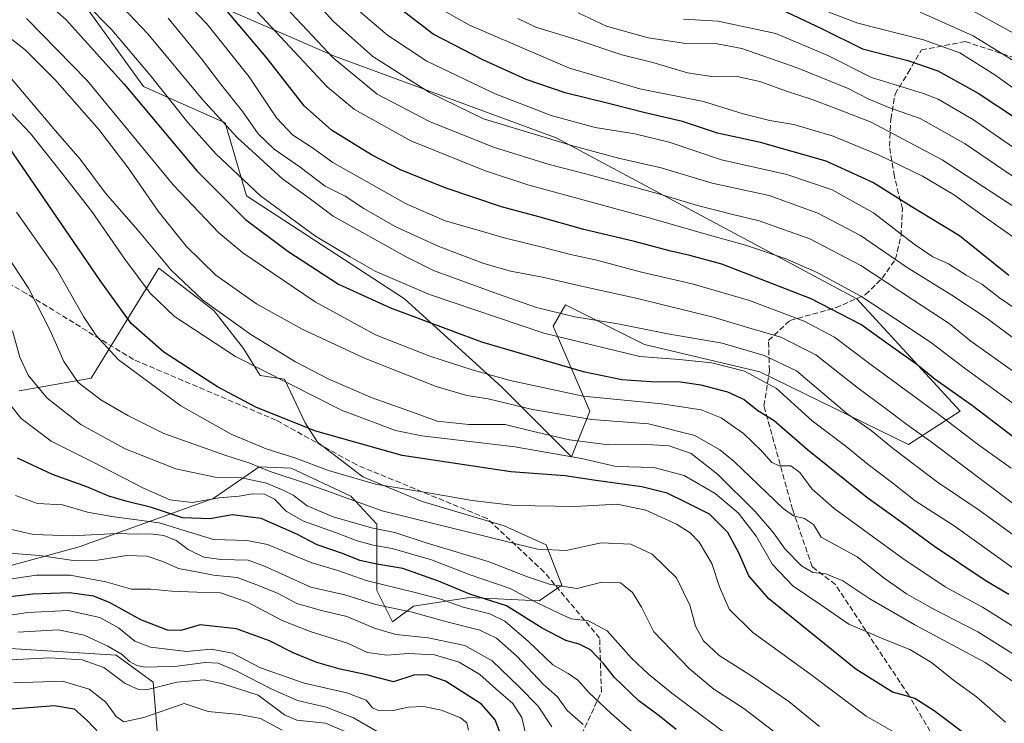
# Model space of a CAD drawing. Units: metres. Extents: x 596889 to 600322, y 4752249 to 4754612.
# Drawn here: x 597050 to 597342, y 4752878 to 4753086 of the extents above; entities that cross this region are included whole.
import ezdxf

# ---------------------------------------------------------------- set-up
doc = ezdxf.new("R2010")
doc.units = ezdxf.units.M
doc.header["$MEASUREMENT"] = 0
doc.linetypes.add('DGN Style 3', pattern=[2.307223458686699, 1.648016756204785, -0.6592067024819142])
for name, color, linetype, lineweight in [('Arbolado forestal CxS', 92, 'Continuous', 0), ('Curva de nivel maestra', 30, 'Continuous', 30), ('Curva de nivel normal', 30, 'Continuous', 0), ('Pastizal CxS', 92, 'Continuous', 0), ('Senda', 7, 'DGN Style 3', 0)]:
    doc.layers.add(name, color=color, linetype=linetype, lineweight=lineweight)

# ---------------------------------------------------------------- blocks, each defined once
blk = doc.blocks.new('*U10')
at = {"layer": 'Arbolado forestal CxS', "color": 92, "linetype": 'Continuous', "lineweight": 0}
for points in [[(597065.9499000004, 4753095.501300001, 855.7268999999943), (597086.6388999998, 4753066.7159, 852.4951000000001), (597110.9265000002, 4753055.921499999, 860.4168999999965), (597117.2229000004, 4753034.3325, 853.3019999999962), (597163.9987000005, 4753003.7481, 853.3698000000004), (597192.7839000003, 4752977.6613, 844.4768999999943), (597213.4729000004, 4752956.971700001, 831.4652999999962), (597218.8705000002, 4752970.4647, 843.548299999995), (597208.0765000005, 4752995.651900001, 858.1497999999993), (597211.6747000003, 4753001.9487, 862.5201999999991), (597235.0626999997, 4752990.2545, 858.4294999999984), (597269.2452999996, 4752982.158500001, 857.1677000000054), (597313.3227000004, 4752960.569300001, 862.4299000000028), (597328.6151000002, 4752970.4641, 873.0776000000042), (597298.0312999999, 4753003.747300001, 879.5948000000062), (597208.9770999998, 4753051.4233, 891.6149000000006), (597143.3107000003, 4753075.711100001, 885.636599999998), (597081.2424999997, 4753102.6975, 867.0711000000011)], [(597091.3639000002, 4752868.6987, 748.6603000000032), (597089.5733000003, 4752890.2413, 763.0414000000019), (597078.5795, 4752898.226500001, 764.3720999999932), (597042.3113000002, 4752900.512499999, 764.0636999999988)], [(597020.9606999997, 4752917.5613, 774.526199999993), (597067.6401000004, 4752930.338500001, 789.4079000000056), (597107.3205000004, 4752944.6439, 807.1114999999991), (597117.6763000004, 4752951.719900001, 812.7128999999986), (597120.9946999997, 4752953.987500001, 815.9581999999937), (597130.4757000003, 4752953.592300001, 818.8512999999948), (597148.0554999998, 4752945.319300001, 817.8028999999952), (597155.8114999998, 4752937.0463, 812.9695000000065), (597155.8110999997, 4752917.3979, 794.9369000000006), (597160.4644999999, 4752908.0909, 788.3926999999967), (597166.6697000006, 4752912.7443, 792.5197000000044), (597183.2156999996, 4752915.329700001, 800.2179999999935), (597203.8981, 4752914.295499999, 806.1812999999966), (597210.6199000003, 4752918.948899999, 811.1542000000045), (597205.9666999998, 4752930.841499999, 816.4691000000021), (597193.5571, 4752936.528899999, 817.4076999999961), (597169.2553000003, 4752943.767899999, 819.6811000000016), (597151.6753000002, 4752951.006899999, 821.5016999999935), (597138.2319, 4752961.348099999, 824.2517999999982), (597134.6124999998, 4752967.035900001, 826.0335999999952), (597128.4080999997, 4752979.962300001, 831.2121999999946), (597121.2078999998, 4752981.099500001, 829.9340999999987), (597116.3051000005, 4752989.065300001, 832.3429999999935), (597107.5245000003, 4753000.3553, 835.027900000001), (597098.9215000002, 4753006.972300001, 834.7859000000027), (597091.2154999999, 4753012.899499999, 833.3718999999984), (597071.1432999996, 4752980.284299999, 816.379700000005), (597049.8157000003, 4752976.5207, 807.0001999999951)]]:
    blk.add_polyline3d(points, dxfattribs=at)

msp = doc.modelspace()

# ---------------------------------------------------------------- linework, layer by layer
at = {"layer": 'Arbolado forestal CxS', "color": 92, "linetype": 'Continuous', "lineweight": 0}
for points in [[(597065.9499000004, 4753095.501300001, 855.7268999999943), (597086.6388999998, 4753066.7159, 852.4951000000001), (597110.9265000002, 4753055.921499999, 860.4168999999965), (597117.2229000004, 4753034.3325, 853.3019999999962), (597163.9987000005, 4753003.7481, 853.3698000000004), (597192.7839000003, 4752977.6613, 844.4768999999943), (597213.4729000004, 4752956.971700001, 831.4652999999962), (597218.8705000002, 4752970.4647, 843.548299999995), (597208.0765000005, 4752995.651900001, 858.1497999999993), (597211.6747000003, 4753001.9487, 862.5201999999991), (597235.0626999997, 4752990.2545, 858.4294999999984), (597269.2452999996, 4752982.158500001, 857.1677000000054), (597313.3227000004, 4752960.569300001, 862.4299000000028), (597328.6151000002, 4752970.4641, 873.0776000000042), (597298.0312999999, 4753003.747300001, 879.5948000000062), (597208.9770999998, 4753051.4233, 891.6149000000006), (597143.3107000003, 4753075.711100001, 885.636599999998), (597081.2424999997, 4753102.6975, 867.0711000000011)], [(597049.8157000003, 4752976.5207, 807.0001999999951), (597071.1432999996, 4752980.284299999, 816.379700000005), (597091.2154999999, 4753012.899499999, 833.3718999999984), (597098.9215000002, 4753006.972300001, 834.7859000000027), (597107.5245000003, 4753000.3553, 835.027900000001), (597116.3051000005, 4752989.065300001, 832.3429999999935), (597121.2078999998, 4752981.099500001, 829.9340999999987), (597128.4080999997, 4752979.962300001, 831.2121999999946), (597134.6124999998, 4752967.035900001, 826.0335999999952), (597138.2319, 4752961.348099999, 824.2517999999982), (597151.6753000002, 4752951.006899999, 821.5016999999935), (597169.2553000003, 4752943.767899999, 819.6811000000016), (597193.5571, 4752936.528899999, 817.4076999999961), (597205.9666999998, 4752930.841499999, 816.4691000000021), (597210.6199000003, 4752918.948899999, 811.1542000000045), (597203.8981, 4752914.295499999, 806.1812999999966), (597183.2156999996, 4752915.329700001, 800.2179999999935), (597166.6697000006, 4752912.7443, 792.5197000000044), (597160.4644999999, 4752908.0909, 788.3926999999967), (597155.8110999997, 4752917.3979, 794.9369000000006), (597155.8114999998, 4752937.0463, 812.9695000000065), (597148.0554999998, 4752945.319300001, 817.8028999999952), (597130.4757000003, 4752953.592300001, 818.8512999999948), (597120.9946999997, 4752953.987500001, 815.9581999999937), (597117.6763000004, 4752951.719900001, 812.7128999999986), (597107.3205000004, 4752944.6439, 807.1114999999991), (597067.6401000004, 4752930.338500001, 789.4079000000056), (597020.9606999997, 4752917.5613, 774.526199999993)], [(597020.9606999997, 4752917.5613, 774.526199999993), (597067.6401000004, 4752930.338500001, 789.4079000000056), (597107.3205000004, 4752944.6439, 807.1114999999991), (597117.6763000004, 4752951.719900001, 812.7128999999986), (597120.9946999997, 4752953.987500001, 815.9581999999937), (597130.4757000003, 4752953.592300001, 818.8512999999948), (597148.0554999998, 4752945.319300001, 817.8028999999952), (597155.8114999998, 4752937.0463, 812.9695000000065), (597155.8110999997, 4752917.3979, 794.9369000000006), (597160.4644999999, 4752908.0909, 788.3926999999967), (597166.6697000006, 4752912.7443, 792.5197000000044), (597183.2156999996, 4752915.329700001, 800.2179999999935), (597203.8981, 4752914.295499999, 806.1812999999966), (597210.6199000003, 4752918.948899999, 811.1542000000045), (597205.9666999998, 4752930.841499999, 816.4691000000021), (597193.5571, 4752936.528899999, 817.4076999999961), (597169.2553000003, 4752943.767899999, 819.6811000000016), (597151.6753000002, 4752951.006899999, 821.5016999999935), (597138.2319, 4752961.348099999, 824.2517999999982), (597134.6124999998, 4752967.035900001, 826.0335999999952), (597128.4080999997, 4752979.962300001, 831.2121999999946), (597121.2078999998, 4752981.099500001, 829.9340999999987), (597116.3051000005, 4752989.065300001, 832.3429999999935), (597107.5245000003, 4753000.3553, 835.027900000001), (597098.9215000002, 4753006.972300001, 834.7859000000027), (597091.2154999999, 4753012.899499999, 833.3718999999984), (597071.1432999996, 4752980.284299999, 816.379700000005), (597049.8157000003, 4752976.5207, 807.0001999999951)], [(597020.9606999997, 4752917.5613, 774.526199999993), (597067.6401000004, 4752930.338500001, 789.4079000000056), (597107.3205000004, 4752944.6439, 807.1114999999991), (597117.6763000004, 4752951.719900001, 812.7128999999986), (597120.9946999997, 4752953.987500001, 815.9581999999937), (597130.4757000003, 4752953.592300001, 818.8512999999948), (597148.0554999998, 4752945.319300001, 817.8028999999952), (597155.8114999998, 4752937.0463, 812.9695000000065), (597155.8110999997, 4752917.3979, 794.9369000000006), (597160.4644999999, 4752908.0909, 788.3926999999967), (597166.6697000006, 4752912.7443, 792.5197000000044), (597183.2156999996, 4752915.329700001, 800.2179999999935), (597203.8981, 4752914.295499999, 806.1812999999966), (597210.6199000003, 4752918.948899999, 811.1542000000045), (597205.9666999998, 4752930.841499999, 816.4691000000021), (597193.5571, 4752936.528899999, 817.4076999999961), (597169.2553000003, 4752943.767899999, 819.6811000000016), (597151.6753000002, 4752951.006899999, 821.5016999999935), (597138.2319, 4752961.348099999, 824.2517999999982), (597134.6124999998, 4752967.035900001, 826.0335999999952), (597128.4080999997, 4752979.962300001, 831.2121999999946), (597121.2078999998, 4752981.099500001, 829.9340999999987), (597116.3051000005, 4752989.065300001, 832.3429999999935), (597107.5245000003, 4753000.3553, 835.027900000001), (597098.9215000002, 4753006.972300001, 834.7859000000027), (597091.2154999999, 4753012.899499999, 833.3718999999984), (597071.1432999996, 4752980.284299999, 816.379700000005), (597049.8157000003, 4752976.5207, 807.0001999999951)], [(597042.3113000002, 4752900.512499999, 764.0636999999988), (597078.5795, 4752898.226500001, 764.3720999999932), (597089.5733000003, 4752890.2413, 763.0414000000019), (597091.3639000002, 4752868.6987, 748.6603000000032)], [(597091.3639000002, 4752868.6987, 748.6603000000032), (597089.5733000003, 4752890.2413, 763.0414000000019), (597078.5795, 4752898.226500001, 764.3720999999932), (597042.3113000002, 4752900.512499999, 764.0636999999988)], [(597091.3639000002, 4752868.6987, 748.6603000000032), (597089.5733000003, 4752890.2413, 763.0414000000019), (597078.5795, 4752898.226500001, 764.3720999999932), (597042.3113000002, 4752900.512499999, 764.0636999999988)]]:
    msp.add_polyline3d(points, dxfattribs=at)
at = {"layer": 'Curva de nivel maestra', "color": 30, "linetype": 'Continuous', "lineweight": 30, "flags": 128}
for points, elevation in [([(597052.7000000002, 4753096.340100001), (597063.7400000002, 4753086.450099999), (597080.9699999997, 4753067.360099999), (597102.5300000003, 4753041.6601), (597116.9500000002, 4753027.2501), (597129.4400000004, 4753017.920100001), (597144.4299999997, 4753008.130100001), (597159.8099999996, 4753001.090100001), (597186.7999999998, 4752991.0001), (597216.9199999999, 4752982.280099999), (597228.3799999999, 4752979.850099999), (597236.9600000001, 4752979.2501), (597245.7400000002, 4752979.170100001), (597251.7400000002, 4752978.300100001), (597259.7199999997, 4752976.170100001), (597264.6500000004, 4752973.9101), (597268.7199999997, 4752970.6801), (597273.4699999997, 4752967.770099999), (597283.4000000004, 4752959.1801), (597300.9500000002, 4752944.9801), (597311.4500000002, 4752937.4801), (597320.6799999997, 4752930.720100001), (597335.9800000006, 4752920.380100001), (597343.0599999996, 4752916.2401)], 850), ([(597342.9900000002, 4753010.720100001), (597328.4000000004, 4753022.440099999), (597314.0899999999, 4753031.0801), (597302.7000000002, 4753038.220100001), (597288.9199999999, 4753044.5801), (597269.4299999997, 4753050.130100001), (597256.7599999999, 4753052.840100001), (597246.3899999997, 4753056.3201), (597235.25, 4753058.840100001), (597224.7800000003, 4753061.5801), (597211.5499999998, 4753064.8101), (597200.0099999999, 4753068.770099999), (597187.2100000001, 4753074.5801), (597172.5300000003, 4753082.2301), (597153.3300000001, 4753097.030099999)], 900), ([(597347.7300000006, 4752960.200099999), (597332.2599999999, 4752972.110099999), (597321.2400000002, 4752979.840100001), (597315.8099999996, 4752984.3201), (597308.7000000002, 4752989.3101), (597299.1600000003, 4752996.170100001), (597284.5, 4753003.7601), (597258.04, 4753014.0601), (597248.5599999996, 4753016.600099999), (597242.8600000005, 4753017.890100001), (597232.1600000003, 4753020.800100001), (597217.1500000004, 4753024.290100001), (597203.7699999996, 4753028.0801), (597192.7100000001, 4753031.0701), (597176.0899999999, 4753036.670100001), (597162.79, 4753042.0001), (597154.1900000004, 4753046.440099999), (597142.3399999999, 4753053.710100001), (597134.2699999996, 4753060.970100001), (597123, 4753075.4001), (597109.7800000003, 4753090.950099999)], 875), ([(597275.6299999999, 4753089.540100001), (597287.5499999998, 4753083.860099999), (597299.6399999997, 4753077.860099999), (597313.0599999996, 4753074.420100001), (597322.0199999996, 4753071.360099999), (597333.9900000002, 4753064.7401), (597345.2599999999, 4753057.170100001)], 925), ([(597332.0999999996, 4752873.270099999), (597320.9199999999, 4752881.700099999), (597315.1699999999, 4752885.390100001), (597312.6600000003, 4752886.1601), (597308.5899999999, 4752887.270099999), (597297.7100000001, 4752894.0801), (597271.8899999997, 4752914.920100001), (597266.0099999999, 4752921.710100001), (597263.0800000001, 4752928.530099999), (597259.8300000001, 4752934.5101), (597254.3399999999, 4752939.970100001), (597247.29, 4752943.5701), (597241.8600000005, 4752946.2301), (597234.3099999996, 4752948.040100001), (597220.6600000003, 4752949.9001), (597211.5999999996, 4752951.370100001), (597195.5099999999, 4752952.5001), (597163.2800000003, 4752957.3301), (597137.7400000002, 4752964.520099999), (597120.2000000002, 4752971.5701), (597108.5599999996, 4752977.6601), (597092.6799999997, 4752987.9801), (597082.9900000002, 4752996.420100001), (597073.8499999996, 4753009.170100001), (597046.9000000004, 4753048.600099999)], 825), ([(597244.5199999996, 4752876.1601), (597239.4100000003, 4752880.200099999), (597233.3799999999, 4752884.630100001), (597226.25, 4752891.620100001), (597222.9800000006, 4752895.6801), (597219.0800000001, 4752899.780099999), (597215.7800000003, 4752901.4801), (597211.8099999996, 4752902.5101), (597204.8300000001, 4752906.200099999), (597194.1699999999, 4752912.770099999), (597183.3099999996, 4752916.2501), (597174.0800000001, 4752920.1601), (597163.54, 4752923.850099999), (597155.7999999998, 4752925.110099999), (597150.79, 4752926.280099999), (597145.6399999997, 4752928.280099999), (597138.1799999997, 4752930.880100001), (597132.0999999996, 4752934.0101), (597121.5300000003, 4752938.720100001), (597112.9500000002, 4752939.8201), (597106.3200000003, 4752938.540100001), (597098.2100000001, 4752938.870100001), (597089.0599999996, 4752941.9801), (597081.4199999999, 4752943.780099999), (597076.4100000003, 4752945.350099999), (597069.9199999999, 4752948.0601), (597059.7400000002, 4752951.720100001), (597049.3799999999, 4752956.540100001)], 800), ([(597194.5, 4752869.4801), (597190.8200000003, 4752879.0701), (597186.7800000003, 4752883.700099999), (597176.1200000001, 4752890.4801), (597170.7100000001, 4752892.4101), (597166.7800000003, 4752892.3101), (597160.7400000002, 4752890.2501), (597152.8300000001, 4752892.4101), (597144.9900000002, 4752894.0101), (597138.0800000001, 4752896.0601), (597130.9800000006, 4752898.9001), (597124, 4752902.420100001), (597114.25, 4752905.950099999), (597103.4400000004, 4752907.140100001), (597097.7100000001, 4752905.530099999), (597093.7800000003, 4752905.640100001), (597085.8799999999, 4752908.700099999), (597076.5899999999, 4752913.8101), (597071.8799999999, 4752915.6601), (597064.7599999999, 4752916.640100001), (597053.9299999997, 4752916.300100001), (597040.2199999997, 4752914.690099999)], 775), ([(597046.4100000003, 4752882.1801), (597060.3399999999, 4752883.3101), (597066.1799999997, 4752882.3301), (597069.9900000002, 4752878.800100001), (597075.5800000001, 4752872.890100001)], 750)]:
    msp.add_lwpolyline(points, dxfattribs=dict(at, elevation=elevation))
at = {"layer": 'Curva de nivel normal', "color": 30, "linetype": 'Continuous', "lineweight": 0, "flags": 128}
for points, elevation in [([(597345.5599999996, 4752991.26), (597336.5800000001, 4752997.939999999), (597326.1399999997, 4753004.84), (597312.8899999997, 4753013.08), (597299.0999999996, 4753022.560000001), (597286.4100000003, 4753029.189999999), (597272.0700000003, 4753034.34), (597255.1900000004, 4753038.07), (597240.0300000003, 4753042.59), (597227.4299999997, 4753045.480000001), (597213.8799999999, 4753049.08), (597187.4100000003, 4753057.109999999), (597171.4100000003, 4753064.939999999), (597154.5800000001, 4753075.600000001), (597142.9500000002, 4753085.980000001), (597128.4100000003, 4753101.930000001)], 890), ([(597094.4400000004, 4753096.689999999), (597105.4800000006, 4753085.24), (597117.9900000002, 4753069.58), (597126.0599999996, 4753057.41), (597130.7999999998, 4753052.380000001), (597136.7699999996, 4753048.550000001), (597142.8200000003, 4753044.180000001), (597164.3200000003, 4753031.99), (597176.0300000003, 4753026.890000001), (597184.75, 4753024.449999999), (597193.5, 4753021.859999999), (597205.5599999996, 4753018.92), (597213.2199999997, 4753016.92), (597221.0099999999, 4753015.26), (597233.8399999999, 4753011.76), (597249.2599999999, 4753008.180000001), (597266.2199999997, 4753003.26), (597282.4199999999, 4752997.119999999), (597291.3399999999, 4752992.369999999), (597301.8399999999, 4752984.539999999), (597321.9299999997, 4752969.84), (597334.0300000003, 4752960.5), (597343.7400000002, 4752953.600000001)], 870), ([(597074.8099999996, 4753096.180000001), (597087.9699999997, 4753082.33), (597104.1100000005, 4753062.9), (597114.4800000006, 4753051.539999999), (597127.8300000001, 4753039.289999999), (597135.7199999997, 4753033.57), (597142.8700000001, 4753028.25), (597164.54, 4753016.24), (597172.5800000001, 4753012.199999999), (597191.5300000003, 4753005.230000001), (597203.1399999997, 4753001.17), (597214.4199999999, 4752998.480000001), (597227.1799999997, 4752996.33), (597242.0099999999, 4752993.4), (597258.0999999996, 4752990.600000001), (597270.5099999999, 4752987.029999999), (597280.1200000001, 4752982.42), (597295.0499999998, 4752969.789999999), (597302.2199999997, 4752964.76), (597308.9000000004, 4752959.279999999), (597321.8799999999, 4752949.470000001), (597334.1900000004, 4752941.180000001), (597350.3899999997, 4752929.380000001)], 860), ([(597350.4100000003, 4752968.289999999), (597329.8300000001, 4752983.369999999), (597319.8300000001, 4752990.970000001), (597309.2599999999, 4752997.9), (597299.1500000004, 4753004.52), (597286.2199999997, 4753011.58), (597276.7800000003, 4753015.74), (597264.9699999997, 4753019.710000001), (597253.2800000003, 4753022.9), (597237.2199999997, 4753027.529999999), (597200.5300000003, 4753037.550000001), (597187.7400000002, 4753041.800000001), (597165.8499999996, 4753050.550000001), (597149.2000000002, 4753059.82), (597141.0899999999, 4753066.539999999), (597114.7999999998, 4753094.82)], 880), ([(597124.3300000001, 4753095.029999999), (597142.8399999999, 4753075.15), (597155.9400000004, 4753064.430000001), (597171.4400000004, 4753056.350000001), (597190.4100000003, 4753048.75), (597206.8399999999, 4753043.539999999), (597218.04, 4753040.74), (597238.9800000006, 4753035.02), (597250.7699999996, 4753031.439999999), (597261.2599999999, 4753028.74), (597269.0700000003, 4753026.880000001), (597284.0599999996, 4753021.539999999), (597299.2000000002, 4753013.66), (597314.75, 4753003.390000001), (597325.3899999997, 4752996.439999999), (597331.75, 4752991.27), (597340.7000000002, 4752984.939999999), (597348.9199999999, 4752978.949999999)], 885), ([(597069.1399999997, 4753091.77), (597077.2800000003, 4753083.430000001), (597088.7000000002, 4753070.07), (597099.8300000001, 4753056), (597108.0800000001, 4753046.689999999), (597121.3799999999, 4753034.32), (597137.5899999999, 4753022.289999999), (597147.9000000004, 4753016.26), (597155.5499999998, 4753011.91), (597171.3899999997, 4753005.08), (597205.2400000002, 4752993.550000001), (597233.7400000002, 4752986.710000001), (597245.3200000003, 4752985.84), (597255.0800000001, 4752984.76), (597264.6900000004, 4752982.300000001), (597274.1900000004, 4752977.230000001), (597284.7800000003, 4752967.66), (597294.7999999998, 4752960), (597301.3300000001, 4752954.67), (597308.6699999999, 4752949.109999999), (597315.2599999999, 4752943.960000001), (597326.8600000005, 4752936.560000001), (597349.1399999997, 4752920.5)], 855), ([(597348.8399999999, 4753018.880000001), (597335.4400000004, 4753028.380000001), (597326.6600000003, 4753034.699999999), (597317.4199999999, 4753040.119999999), (597304.6500000004, 4753046.32), (597290.9800000006, 4753051.92), (597279.3499999996, 4753055.390000001), (597272.2000000002, 4753056.640000001), (597264.3499999996, 4753058.58), (597252.6100000005, 4753062.189999999), (597233.7100000001, 4753065.980000001), (597212.8600000005, 4753072.09), (597183.2599999999, 4753084.859999999), (597173.29, 4753090.49)], 905), ([(597324.9400000004, 4753093.230000001), (597348.79, 4753080.16)], 940), ([(597347.7000000002, 4752999), (597340.2199999997, 4753004.07), (597335.0300000003, 4753008.07), (597330.4299999997, 4753010.800000001), (597325.1100000005, 4753014.140000001), (597320.5599999996, 4753016.25), (597314.9800000006, 4753019.980000001), (597302.9100000003, 4753029.27), (597290.7199999997, 4753036.08), (597277.2800000003, 4753040.640000001), (597257.9100000003, 4753044.939999999), (597242.4400000004, 4753050.140000001), (597232.2800000003, 4753052.65), (597220.4800000006, 4753054.52), (597207.4299999997, 4753058.130000001), (597190.8399999999, 4753064.539999999), (597170.6600000003, 4753074.199999999), (597158.9900000002, 4753081.869999999), (597150.9600000001, 4753088.66)], 895), ([(597215.4800000006, 4753088.5), (597223.8200000003, 4753084.57), (597236.1699999999, 4753081.060000001), (597247.3099999996, 4753079.390000001), (597256.5999999996, 4753079.300000001), (597263.8899999997, 4753077.91), (597280.2999999998, 4753072.26), (597295.4199999999, 4753066.100000001), (597301.54, 4753062.930000001), (597307.4900000002, 4753060.470000001), (597316.7400000002, 4753057.199999999), (597330.0700000003, 4753049.699999999), (597352.7300000006, 4753034.279999999)], 915), ([(597289.6900000004, 4753088.680000001), (597298.3399999999, 4753085.449999999), (597317.7400000002, 4753080.51), (597328.4900000002, 4753076.65), (597338.8499999996, 4753070.17), (597360.2199999997, 4753054.869999999)], 930), ([(597316.7699999996, 4753088.699999999), (597332.4800000006, 4753081.699999999), (597350.9800000006, 4753070.279999999)], 935), ([(597052.0599999996, 4753086.789999999), (597069.9900000002, 4753068.480000001), (597095.4900000002, 4753037.59), (597109, 4753023.350000001), (597116.1100000005, 4753017.369999999), (597137.5800000001, 4753002.880000001), (597155.4199999999, 4752993.119999999), (597171.5499999998, 4752986.74), (597184.0599999996, 4752982.779999999), (597195.3499999996, 4752979.529999999), (597216.9199999999, 4752974.890000001), (597240.2699999996, 4752972.699999999), (597251.9000000004, 4752970.869999999), (597257.8099999996, 4752968.49), (597264.4199999999, 4752963.869999999), (597269.7999999998, 4752958.74), (597272.8499999996, 4752955.24), (597275.1200000001, 4752954.25), (597278.4100000003, 4752954.26), (597281.1100000005, 4752952.300000001), (597284.6200000001, 4752947.430000001), (597291.3099999996, 4752941.680000001), (597311.5999999996, 4752926.810000001), (597324.1500000004, 4752918.439999999), (597335.2599999999, 4752912.42), (597344.2199999997, 4752906.74)], 845), ([(597093.9900000002, 4753086.92), (597103.8600000005, 4753074.859999999), (597109.4500000002, 4753067.480000001), (597116.1200000001, 4753059.16), (597120.6500000004, 4753052.680000001), (597125.4400000004, 4753048.140000001), (597133.0899999999, 4753042.789999999), (597140.4699999997, 4753037.180000001), (597146.4600000001, 4753034.220000001), (597151.9900000002, 4753030.5), (597161.2800000003, 4753025.16), (597173.9699999997, 4753019.34), (597187.2100000001, 4753014.32), (597195.4100000003, 4753011.960000001), (597204.9100000003, 4753010.210000001), (597216.4500000002, 4753007.49), (597233, 4753003.9), (597255.4699999997, 4752998.289999999), (597266.9500000002, 4752994.84), (597275.4400000004, 4752992.380000001), (597285.8600000005, 4752987.189999999), (597298.0199999996, 4752977.619999999), (597306.7599999999, 4752971.130000001), (597312.79, 4752966.529999999), (597320.0599999996, 4752961.449999999), (597352.8399999999, 4752936.730000001)], 865), ([(597197.5800000001, 4753086.810000001), (597202.9100000003, 4753084.279999999), (597215.1100000005, 4753080.480000001), (597228.3700000001, 4753076.039999999), (597237.5499999998, 4753073.75), (597247.8799999999, 4753070.730000001), (597255.6500000004, 4753069.57), (597262.5700000003, 4753069.619999999), (597269.25, 4753068.199999999), (597277.1200000001, 4753065.25), (597284.5, 4753062.91), (597291.2699999996, 4753060.32), (597302.2100000001, 4753056.15), (597323.2300000006, 4753044.980000001), (597344.9000000004, 4753030.83)], 910), ([(597358.8700000001, 4753038.65), (597332.5800000001, 4753056.779999999), (597322.0499999998, 4753062.939999999), (597317.7300000006, 4753064.630000001), (597302.3499999996, 4753069.380000001), (597289.3899999997, 4753075.83), (597274.0300000003, 4753082.34), (597256.9600000001, 4753086.060000001), (597246.6200000001, 4753086.66)], 920), ([(597046.6600000003, 4753081.4), (597051.6699999999, 4753077.539999999), (597060.4400000004, 4753068.77), (597073.4100000003, 4753053.939999999), (597082.1900000004, 4753042.539999999), (597091.0300000003, 4753029.730000001), (597099.3099999996, 4753019.34), (597108.1299999999, 4753010.83), (597120.1299999999, 4753002.27), (597133.6600000003, 4752994.800000001), (597152.1100000005, 4752986.230000001), (597173.4199999999, 4752977.76), (597182.4699999997, 4752975.130000001), (597188.7400000002, 4752974.189999999), (597201.9500000002, 4752970.980000001), (597219.5199999996, 4752968.039999999), (597236.25, 4752966.730000001), (597249.9699999997, 4752963.25), (597257.4199999999, 4752959.050000001), (597261.6399999997, 4752955.529999999), (597276.1799999997, 4752941.619999999), (597279.2400000002, 4752939.460000001), (597282.5099999999, 4752938.66), (597285.1699999999, 4752936.869999999), (597287.4600000001, 4752933.16), (597298.1299999999, 4752927.369999999), (597306.0999999996, 4752920.970000001), (597312.6900000004, 4752916.350000001), (597320.3799999999, 4752912.060000001), (597333.8600000005, 4752905.140000001), (597352.6399999997, 4752893.34)], 840), ([(597347.3200000003, 4752888.350000001), (597335.9900000002, 4752896.02), (597315.1600000003, 4752907.189999999), (597301.8799999999, 4752914.92), (597293.8099999996, 4752920.220000001), (597288.8200000003, 4752922.34), (597284.9800000006, 4752922.65), (597281.6100000005, 4752924.630000001), (597276.7300000006, 4752929.640000001), (597273.2699999996, 4752934.480000001), (597267.8600000005, 4752940.77), (597256.7400000002, 4752951.779999999), (597248.8799999999, 4752957.92), (597242.4100000003, 4752960.220000001), (597234.4100000003, 4752960.710000001), (597224.4100000003, 4752960.550000001), (597212.8499999996, 4752961.960000001), (597202.1900000004, 4752964.439999999), (597193.8499999996, 4752966.49), (597183.0700000003, 4752966.51), (597173.6399999997, 4752967.480000001), (597166.6500000004, 4752970.140000001), (597154.4400000004, 4752974.480000001), (597141.5800000001, 4752979.939999999), (597131.6900000004, 4752985.060000001), (597118.5099999999, 4752993.210000001), (597104.1399999997, 4753003.51), (597094.8499999996, 4753012.220000001), (597085.0499999998, 4753024.08), (597075.4400000004, 4753035.039999999), (597067.9100000003, 4753045.17), (597060.5700000003, 4753053.5), (597046.4600000001, 4753070.189999999)], 835.0000000000001), ([(597342.0700000003, 4752878.350000001), (597333.4100000003, 4752885.83), (597326.5999999996, 4752890.83), (597320.0899999999, 4752896.029999999), (597313.6799999997, 4752899.850000001), (597306.0099999999, 4752902.890000001), (597300.79, 4752905.220000001), (597295.5899999999, 4752907.380000001), (597287.04, 4752913.34), (597279.0999999996, 4752918.680000001), (597273.0199999996, 4752925.029999999), (597268.1600000003, 4752933.470000001), (597262.9000000004, 4752940.289999999), (597256.0700000003, 4752946.08), (597246.8200000003, 4752951.42), (597237.8499999996, 4752953.77), (597226.7300000006, 4752954.07), (597216.4600000001, 4752956.439999999), (597196.7300000006, 4752959.880000001), (597169.1399999997, 4752963.140000001), (597161.3600000005, 4752964.800000001), (597145.3399999999, 4752970.77), (597113.9600000001, 4752986.67), (597095.8700000001, 4752998.57), (597088.6200000001, 4753005.480000001), (597081.1500000004, 4753015.52), (597071.4000000004, 4753029.600000001), (597062.6799999997, 4753040.83), (597053.2199999997, 4753052.710000001), (597041, 4753065.640000001)], 830), ([(597049.0599999996, 4753029.41), (597060.9699999997, 4753012.439999999), (597068.8899999997, 4752998.560000001), (597072.6600000003, 4752992.890000001), (597079.1600000003, 4752985.810000001), (597097.7100000001, 4752972.02), (597112.6399999997, 4752963.67), (597123.0099999999, 4752959.369999999), (597131.5599999996, 4752956.680000001), (597141.5, 4752952.859999999), (597155.4100000003, 4752948.82), (597171.6399999997, 4752946.199999999), (597184, 4752944), (597196.54, 4752942.58), (597214.54, 4752942.24), (597227.0499999998, 4752942.970000001), (597235.4600000001, 4752941.16), (597244.54, 4752936.980000001), (597248.6299999999, 4752934.439999999), (597251.2999999998, 4752931.66), (597255.0499999998, 4752925.359999999), (597257.29, 4752918.439999999), (597260.2000000002, 4752911.84), (597267.2400000002, 4752904.880000001), (597284.3700000001, 4752892.5), (597300.7999999998, 4752880.130000001), (597313.2400000002, 4752873.050000001)], 820), ([(597045.5899999999, 4753017.619999999), (597052.5700000003, 4753006.939999999), (597058.9900000002, 4752994.359999999), (597063.0999999996, 4752985.210000001), (597067.3200000003, 4752979), (597074.0199999996, 4752973.800000001), (597082.04, 4752969.24), (597092.7400000002, 4752963.83), (597110.8099999996, 4752957.470000001), (597118.2000000002, 4752955.050000001), (597123.8799999999, 4752952.67), (597134.9299999997, 4752949.02), (597157.3600000005, 4752940.930000001), (597203.3600000005, 4752929.58), (597211.9000000004, 4752929.24), (597222.25, 4752931.480000001), (597231.0099999999, 4752931.100000001), (597237.3499999996, 4752928.109999999), (597244.5999999996, 4752921.060000001), (597248.5, 4752912.980000001), (597250.25, 4752906.789999999), (597252.6100000005, 4752902.439999999), (597257.2400000002, 4752898.07), (597266.9000000004, 4752891.960000001), (597277.8499999996, 4752884.449999999), (597286.9600000001, 4752877.07)], 815), ([(597047.9199999999, 4752994.310000001), (597050.04, 4752986.460000001), (597052.5, 4752981.119999999), (597058.1100000005, 4752974.310000001), (597068.1699999999, 4752966.58), (597081.2800000003, 4752959.359999999), (597096.2400000002, 4752953.41), (597107.9199999999, 4752950.949999999), (597115.7199999997, 4752950.76), (597123.0899999999, 4752949.119999999), (597128.2800000003, 4752946.939999999), (597131.0700000003, 4752945.609999999), (597135.1299999999, 4752942.460000001), (597142.8399999999, 4752939.199999999), (597154.1799999997, 4752935.960000001), (597161.1500000004, 4752934.51), (597170.75, 4752931.41), (597188.7400000002, 4752925.939999999), (597200.4100000003, 4752921.430000001), (597207.25, 4752919.100000001), (597215.1200000001, 4752917.930000001), (597222.4699999997, 4752919.789999999), (597227.9400000004, 4752919.640000001), (597231.54, 4752916.77), (597234.2400000002, 4752912.430000001), (597237.9000000004, 4752905.109999999), (597248.4199999999, 4752894.109999999), (597255.6799999997, 4752888.16), (597264.54, 4752882.350000001), (597278.5199999996, 4752871.66)], 810), ([(597043.4600000001, 4752977.050000001), (597050.4600000001, 4752968.32), (597059.3099999996, 4752961.59), (597071.7400000002, 4752955.33), (597086.6799999997, 4752947.630000001), (597094.4800000006, 4752944.25), (597101.1500000004, 4752943.460000001), (597109.0800000001, 4752944.84), (597114.9800000006, 4752945.300000001), (597118.8499999996, 4752945.980000001), (597122.4900000002, 4752945.92), (597125.4600000001, 4752944.390000001), (597129.0300000003, 4752940.800000001), (597134.1100000005, 4752937.880000001), (597143.5899999999, 4752934.57), (597150.0199999996, 4752932.050000001), (597154.7300000006, 4752930.77), (597160.3899999997, 4752929.77), (597171.9900000002, 4752926.42), (597183.1100000005, 4752922.08), (597195.3300000001, 4752917.91), (597203.0700000003, 4752913.76), (597209.7400000002, 4752910.609999999), (597213.4100000003, 4752908.980000001), (597218.5, 4752908.33), (597224.0099999999, 4752905.4), (597231.2300000006, 4752897.27), (597236.3300000001, 4752892.529999999), (597243.2400000002, 4752886.939999999), (597264.0800000001, 4752871.33)], 805), ([(597048.7300000006, 4752945.51), (597055.3200000003, 4752943.16), (597062.7199999997, 4752942.689999999), (597070.1100000005, 4752940.609999999), (597077.29, 4752939.32), (597091.2999999998, 4752937.42), (597107.4299999997, 4752932.480000001), (597117.4100000003, 4752932.189999999), (597123.3799999999, 4752930.980000001), (597136.5199999996, 4752925.529999999), (597144.29, 4752923.32), (597152.6500000004, 4752920.350000001), (597166.7999999998, 4752916.91), (597174.75, 4752914.76), (597181.3700000001, 4752912.439999999), (597189.2699999996, 4752910.42), (597193.7199999997, 4752908.26), (597200.7699999996, 4752902.26), (597207.9100000003, 4752895.33), (597212.4800000006, 4752892.720000001), (597215.3899999997, 4752890.810000001), (597218.6699999999, 4752887.029999999), (597225.2199999997, 4752880.92), (597233.9600000001, 4752873.32)], 795), ([(597047.2100000001, 4752935.529999999), (597054.0800000001, 4752933.91), (597065.5999999996, 4752933.52), (597078.7400000002, 4752934.24), (597084.7400000002, 4752934.060000001), (597088.7400000002, 4752934.100000001), (597092.6799999997, 4752933.609999999), (597096.3200000003, 4752932.140000001), (597099.9400000004, 4752929.460000001), (597104.5599999996, 4752927.279999999), (597109.7400000002, 4752926.52), (597117.6799999997, 4752926.390000001), (597122.5599999996, 4752924.560000001), (597127.7300000006, 4752922.16), (597136.2999999998, 4752918.34), (597146.3399999999, 4752916.109999999), (597155.4199999999, 4752913.230000001), (597166.3099999996, 4752910.970000001), (597176.5199999996, 4752908.029999999), (597186.3200000003, 4752905.59), (597191.2400000002, 4752903.279999999), (597197.3099999996, 4752897.91), (597205.1600000003, 4752889.480000001), (597209.3300000001, 4752885.850000001), (597212.1900000004, 4752881.789999999), (597216.9400000004, 4752877.609999999)], 790), ([(597207.6799999997, 4752876.949999999), (597203.5800000001, 4752883.109999999), (597197.8799999999, 4752888.92), (597189.9699999997, 4752896.5), (597181.8899999997, 4752901.060000001), (597171.04, 4752903.300000001), (597161.4699999997, 4752904.359999999), (597155.1399999997, 4752906.17), (597146.9600000001, 4752909.66), (597139.3700000001, 4752911.4), (597132.1100000005, 4752913.529999999), (597126.5499999998, 4752916.480000001), (597120.7400000002, 4752918.850000001), (597114.4100000003, 4752921.24), (597107.4100000003, 4752921.939999999), (597102.4100000003, 4752922.859999999), (597097.0199999996, 4752923.9), (597092.4000000004, 4752925.960000001), (597087.8200000003, 4752927.52), (597081.7100000001, 4752927.74), (597073.0999999996, 4752926.359999999), (597065.9600000001, 4752926.27), (597055.9000000004, 4752927.77), (597042.9699999997, 4752928.730000001)], 785), ([(597200.4699999997, 4752872.5), (597198.8099999996, 4752879.699999999), (597196.1100000005, 4752883.880000001), (597191.0700000003, 4752888.210000001), (597186.3399999999, 4752892.49), (597180.1799999997, 4752896.17), (597172.8499999996, 4752898.34), (597165.1200000001, 4752898.65), (597158.7400000002, 4752898.24), (597153.0700000003, 4752898.949999999), (597147.0700000003, 4752901.710000001), (597136.0700000003, 4752905.16), (597127.7400000002, 4752908.460000001), (597117.5199999996, 4752913.850000001), (597109.5199999996, 4752916.619999999), (597102.5199999996, 4752916.83), (597095.0700000003, 4752917.180000001), (597088.8600000005, 4752917.76), (597083.1399999997, 4752917.779999999), (597075.54, 4752919.91), (597064.9199999999, 4752921.92), (597055.0300000003, 4752921.92), (597046.3200000003, 4752920.65)], 780.0000000000001), ([(597039.7599999999, 4752908.92), (597052.3799999999, 4752910.84), (597064.4100000003, 4752911.460000001), (597073.79, 4752909.310000001), (597079.2800000003, 4752906.32), (597084.1200000001, 4752902.359999999), (597088.7400000002, 4752900.609999999), (597099.4100000003, 4752899.300000001), (597106.7400000002, 4752899.970000001), (597113.04, 4752898.82), (597121.3099999996, 4752894.460000001), (597134.2400000002, 4752889.939999999), (597146.8899999997, 4752887.07), (597152.6699999999, 4752884.84), (597154.5499999998, 4752882.58), (597156.4600000001, 4752881.680000001), (597160.6799999997, 4752881.810000001), (597165.2000000002, 4752882.76), (597169.6500000004, 4752882.99), (597175, 4752881.930000001), (597180.5999999996, 4752879.609999999), (597182.4600000001, 4752878.16), (597182.9699999997, 4752876.01)], 770), ([(597049.4100000003, 4752904.970000001), (597061.4100000003, 4752905.66), (597069.0700000003, 4752904.08), (597076.0800000001, 4752900.890000001), (597080.3799999999, 4752898.430000001), (597082.5700000003, 4752896.359999999), (597084.7000000002, 4752895.100000001), (597087.0700000003, 4752894.619999999), (597090.7199999997, 4752894.76), (597096, 4752894.789999999), (597104.9900000002, 4752896.039999999), (597108.8300000001, 4752895.869999999), (597114.3600000005, 4752893.480000001), (597124.75, 4752888.130000001), (597132.2800000003, 4752884.75), (597140.75, 4752882.800000001), (597148.8499999996, 4752879.66), (597155.9000000004, 4752875.600000001)], 765), ([(597045.1100000005, 4752896.710000001), (597058.8899999997, 4752897.380000001), (597068.4800000006, 4752896.84), (597074.9699999997, 4752894.529999999), (597081.2400000002, 4752889.82), (597085.2199999997, 4752887.99), (597087.5300000003, 4752887.930000001), (597096.54, 4752890.210000001), (597104.6100000005, 4752890.92), (597110.1699999999, 4752889.66), (597120.6799999997, 4752886.380000001), (597128.4900000002, 4752880.550000001), (597132.0899999999, 4752878.890000001), (597140.6200000001, 4752878.01), (597148.3499999996, 4752874.83)], 760), ([(597048.1900000004, 4752889.980000001), (597062.7100000001, 4752890.460000001), (597070.6100000005, 4752888.16), (597075.54, 4752884.26), (597078.5599999996, 4752880.060000001), (597080.8799999999, 4752878.439999999), (597086.7999999998, 4752879.77), (597098.7400000002, 4752883.890000001), (597105.8399999999, 4752881.460000001), (597115.0999999996, 4752880.609999999), (597121.2999999998, 4752879.470000001), (597127.7300000006, 4752875.99)], 755)]:
    msp.add_lwpolyline(points, dxfattribs=dict(at, elevation=elevation))
at = {"layer": 'Pastizal CxS', "color": 92, "linetype": 'Continuous', "lineweight": 0}
for points in [[(597081.2424999997, 4753102.6975, 867.0711000000011), (597143.3107000003, 4753075.711100001, 885.636599999998), (597208.9770999998, 4753051.4233, 891.6149000000006), (597298.0312999999, 4753003.747300001, 879.5948000000062), (597328.6151000002, 4752970.4641, 873.0776000000042), (597313.3227000004, 4752960.569300001, 862.4299000000028), (597269.2452999996, 4752982.158500001, 857.1677000000054), (597235.0626999997, 4752990.2545, 858.4294999999984), (597211.6747000003, 4753001.9487, 862.5201999999991), (597208.0765000005, 4752995.651900001, 858.1497999999993), (597218.8705000002, 4752970.4647, 843.548299999995), (597213.4729000004, 4752956.971700001, 831.4652999999962), (597192.7839000003, 4752977.6613, 844.4768999999943), (597163.9987000005, 4753003.7481, 853.3698000000004), (597117.2229000004, 4753034.3325, 853.3019999999962), (597110.9265000002, 4753055.921499999, 860.4168999999965), (597086.6388999998, 4753066.7159, 852.4951000000001), (597065.9499000004, 4753095.501300001, 855.7268999999943)], [(597065.9499000004, 4753095.501300001, 855.7268999999943), (597086.6388999998, 4753066.7159, 852.4951000000001), (597110.9265000002, 4753055.921499999, 860.4168999999965), (597117.2229000004, 4753034.3325, 853.3019999999962), (597163.9987000005, 4753003.7481, 853.3698000000004), (597192.7839000003, 4752977.6613, 844.4768999999943), (597213.4729000004, 4752956.971700001, 831.4652999999962), (597218.8705000002, 4752970.4647, 843.548299999995), (597208.0765000005, 4752995.651900001, 858.1497999999993), (597211.6747000003, 4753001.9487, 862.5201999999991), (597235.0626999997, 4752990.2545, 858.4294999999984), (597269.2452999996, 4752982.158500001, 857.1677000000054), (597313.3227000004, 4752960.569300001, 862.4299000000028), (597328.6151000002, 4752970.4641, 873.0776000000042), (597298.0312999999, 4753003.747300001, 879.5948000000062), (597208.9770999998, 4753051.4233, 891.6149000000006), (597143.3107000003, 4753075.711100001, 885.636599999998), (597081.2424999997, 4753102.6975, 867.0711000000011)]]:
    msp.add_polyline3d(points, dxfattribs=at)
at = {"layer": 'Senda', "color": 7, "linetype": 'DGN Style 3', "lineweight": 0}
for points in [[(597331.6001000004, 4752855.8201, 825.985400000005), (597313.3603999997, 4752886.295499999, 835.6261999999988), (597291.6645000001, 4752919.103900001, 843.3132999999945), (597284.7852999996, 4752924.395600001, 843.8724999999978), (597278.9644999999, 4752941.3289, 847.798299999995), (597270.4978, 4752972.0207, 857.0146999999997), (597272.1300999997, 4752982.460100001, 865.1971000000049), (597271.8101000005, 4752991.420100001, 867.2746000000043), (597278.2200999996, 4752997.360099999, 872.7005000000064), (597291.7100999998, 4753001.100099999, 880.4070000000065), (597300.5601000005, 4753005.0101, 890.3007999999973), (597305.5500999996, 4753009.9101, 895.1843999999984), (597309.4200999998, 4753015.5001, 901.1971999999952), (597311.1001000004, 4753022.4901, 907.0776000000042), (597311.4901000002, 4753030.4001, 913.3274999999995), (597309.1101000002, 4753040.0601, 914.6137000000017), (597307.6801000005, 4753048.970100001, 918.5910000000005), (597308.0601000005, 4753057.020099999, 922.2339000000065), (597309.3101000005, 4753064.440099999, 927.5004000000046), (597313.1201, 4753070.670100001, 931.9235999999946), (597317.1300999997, 4753077.5101, 936.5500999999931), (597330.1300999997, 4753079.9901, 940.3078999999999), (597364.8101000005, 4753068.630100001, 943.4294999999984)], [(597215.4643000001, 4752872.5371, 798.4235000000045), (597222.3435000004, 4752887.353900001, 807.9167000000016), (597221.8142999997, 4752903.228900001, 814.6875), (597205.4101, 4752922.8081, 814.0397999999988), (597188.4769000001, 4752938.6831, 822.4903000000049), (597149.8475000003, 4752954.5581, 828.1579999999958), (597126.0351, 4752967.7873, 826.418399999995), (597083.7017000001, 4752985.779100001, 824.2290999999968), (597051.9515000005, 4753005.358300001, 821.6043999999966), (597017.0264999997, 4753025.466700001, 812.7780999999959), (596993.7430999996, 4753033.933300001, 809.7930000000051), (596979.9846999999, 4753034.991699999, 802.4667999999947), (596972.0472999997, 4753032.345899999, 799.2041999999929), (596975.2222999996, 4753018.058300001, 792.1978999999993), (596973.6347000003, 4753001.654100001, 787.4516000000004), (596973.1054999996, 4752995.304099999, 784.2776000000014), (596961.9930999996, 4752995.304099999, 784.8859999999986), (596946.9446999999, 4752994.948100001, 778.2955999999978)]]:
    msp.add_polyline3d(points, dxfattribs=at)

# ---------------------------------------------------------------- block references
at = {"layer": 'Arbolado forestal CxS', "color": 92, "linetype": 'Continuous', "lineweight": 0}
msp.add_blockref('*U10', (0, 0), dxfattribs=at)

doc.saveas('drawing.dxf')
